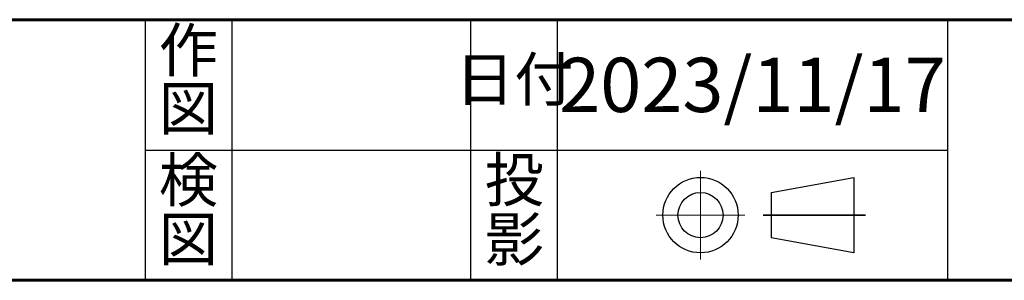
# Model space of a CAD drawing. Extents: x 0 to 420, y 0 to 297.
# Drawn here: x 329 to 375, y 10 to 22 of the extents above; entities that cross this region are included whole.
import ezdxf
from ezdxf.enums import TextEntityAlignment as Align

# ---------------------------------------------------------------- set-up
doc = ezdxf.new("R2010")
doc.units = 0
doc.linetypes.add('CENTER2', pattern=[23, 20, -1, 1, -1])
doc.layers.add('中心線', color=3, linetype='CENTER2', lineweight=9)
doc.layers.add('実線1', color=7, linetype='Continuous', lineweight=25)
doc.styles.add('MSゴシック', font='MS Gothic.ttf')

# ---------------------------------------------------------------- blocks, each defined once
blk = doc.blocks.new('A3規格図枠')
at = {"layer": '中心線', "color": 0}
for p, q in [((360.607, 10.956), (360.607, 15.044)), ((358.564, 13), (362.651, 13))]:
    blk.add_line(p, q, dxfattribs=at)
at = {"layer": '実線1', "lineweight": 60}
for p, q in [((252, 22), (410, 22)), ((410, 10), (15, 10))]:
    blk.add_line(p, q, dxfattribs=at)
at = {"layer": '実線1'}
for p, q in [((335, 22), (335, 16)), ((339, 22), (339, 16)), ((350, 22), (350, 16)), ((354, 22), (354, 16)), ((372, 22), (372, 10)), ((335, 16), (335, 10)), ((335, 16), (372, 16)), ((339, 16), (339, 10)), ((350, 16), (350, 10)), ((354, 16), (354, 10)), ((363.856, 14.041), (367.671, 14.736)), ((367.671, 14.736), (367.671, 11.264)), ((363.856, 14.041), (363.856, 11.959)), ((367.671, 11.264), (363.856, 11.959))]:
    blk.add_line(p, q, dxfattribs=at)
at = {"layer": '実線1', "lineweight": 35}
blk.add_line((368.219, 13), (363.501, 13), dxfattribs=at)
at = {"layer": '実線1'}
for radius in [1.736, 1.041]:
    blk.add_circle((360.607, 13), radius, dxfattribs=at)
at = {"layer": '実線1', "char_height": 2, "width": 2.61198, "attachment_point": 5, "style": 'MSゴシック'}
for s, insert, line_spacing_factor in [('作 \\P図', (337, 19), 0.803168), ('日付 ', (352.019, 19), 0.820694), ('検 図', (337, 13), 0.81472), ('投 影', (352.019, 13), 0.820694)]:
    blk.add_mtext(s, dxfattribs=dict(at, insert=insert, line_spacing_factor=line_spacing_factor))
at = {"layer": '実線1', "style": 'MSゴシック', "flags": 8}
for tag, p in [('作図者', (344.5, 19)), ('製作日', (363, 19))]:
    blk.add_attdef(tag, text='', height=2.5, dxfattribs=at).set_placement(p, align=Align.MIDDLE_CENTER)
at = {"layer": '実線1', "style": 'MSゴシック'}
blk.add_attdef('製品名', text='', height=6, dxfattribs=at).set_placement((296.5, 16), align=Align.MIDDLE_CENTER)
at = {"layer": '実線1', "style": 'MSゴシック', "flags": 8}
blk.add_attdef('検図者', text='', height=2.5, dxfattribs=at).set_placement((344.5, 13), align=Align.MIDDLE)

msp = doc.modelspace()

# ---------------------------------------------------------------- block references
at = {"layer": '実線1'}
ref = msp.add_blockref('A3規格図枠', (0, 0), dxfattribs=at)
ref.add_attrib('製作日', '2023/11/17', dxfattribs={"height": 2.5, "style": 'MSゴシック'}).set_placement((363, 19), align=Align.MIDDLE_CENTER)

doc.saveas('drawing.dxf')
